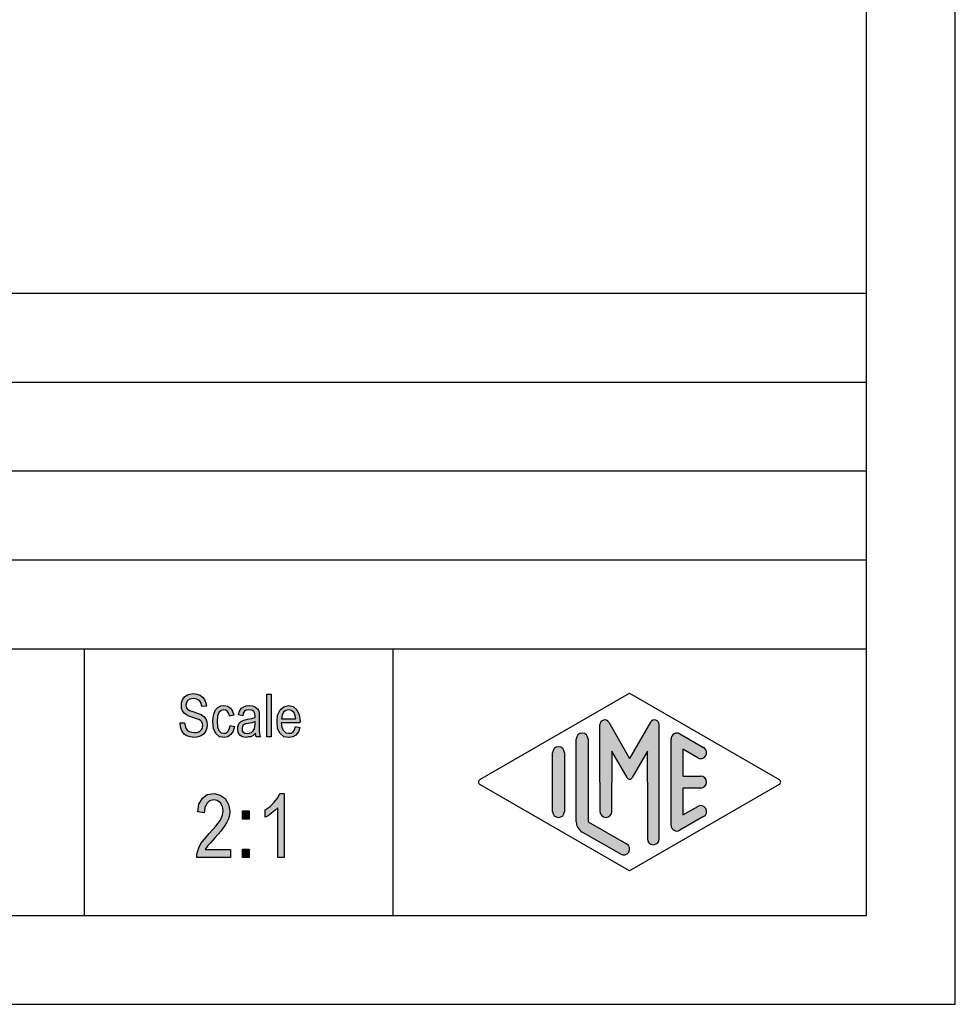
# Model space of a CAD drawing. Units: millimetres. Extents: x -3396 to -3186, y 1006 to 1303.
# Drawn here: x -3238 to -3186, y 1006 to 1062 of the extents above; entities that cross this region are included whole.
import ezdxf

# ---------------------------------------------------------------- set-up
doc = ezdxf.new("R2010")
doc.units = ezdxf.units.MM
doc.layers.add('1', color=7, linetype='Continuous')

# ---------------------------------------------------------------- blocks, each defined once
blk = doc.blocks.new('_formato_A4', base_point=(-3290.500001891602, 1154.999999809345))
at = {"layer": '1', "linetype": 'Continuous'}
for points in [[(-3229.105701202859, 1022.327803409206), (-3228.853701202859, 1022.34272878234), (-3228.829701202859, 1022.163624304728), (-3228.781701202859, 1022.029295946519), (-3228.709701202859, 1021.924818334579), (-3228.601701202859, 1021.850191468907), (-3228.469701202859, 1021.805415349504), (-3228.301701202859, 1021.79048997637), (-3228.169701202859, 1021.79048997637), (-3228.049701202859, 1021.835266095773), (-3227.965701202859, 1021.89496758831), (-3227.893701202859, 1021.984519827116), (-3227.857701202859, 1022.074072065922), (-3227.833701202859, 1022.193475050997), (-3227.845701202859, 1022.283027289803), (-3227.881701202859, 1022.387504901743), (-3227.953701202859, 1022.462131767415), (-3228.049701202859, 1022.521833259952), (-3228.181701202859, 1022.566609379355), (-3228.397701202859, 1022.641236245026), (-3228.613701202859, 1022.715863110698), (-3228.757701202859, 1022.79048997637), (-3228.889701202859, 1022.880042215176), (-3228.973701202859, 1023.014370573385), (-3229.021701202859, 1023.148698931594), (-3229.033701202859, 1023.312878036071), (-3229.021701202859, 1023.477057140549), (-3228.961701202859, 1023.656161618161), (-3228.865701202859, 1023.79048997637), (-3228.721701202859, 1023.89496758831), (-3228.553701202859, 1023.954669080847), (-3228.361701202859, 1023.984519827116), (-3228.169701202859, 1023.954669080847), (-3227.989701202859, 1023.89496758831), (-3227.845701202859, 1023.775564603235), (-3227.737701202859, 1023.641236245026), (-3227.665701202859, 1023.462131767415), (-3227.629701202859, 1023.268101916668), (-3227.881701202859, 1023.253176543534), (-3227.929701202859, 1023.432281021146), (-3228.025701202859, 1023.581534752489), (-3228.169701202859, 1023.671086991295), (-3228.349701202859, 1023.700937737564), (-3228.553701202859, 1023.671086991295), (-3228.685701202859, 1023.581534752489), (-3228.757701202859, 1023.462131767415), (-3228.781701202859, 1023.327803409206), (-3228.769701202859, 1023.208400424131), (-3228.709701202859, 1023.118848185325), (-3228.589701202859, 1023.029295946519), (-3228.337701202859, 1022.954669080847), (-3228.085701202859, 1022.865116842041), (-3227.917701202859, 1022.805415349504), (-3227.773701202859, 1022.686012364429), (-3227.665701202859, 1022.551684006221), (-3227.605701202859, 1022.387504901743), (-3227.581701202859, 1022.208400424131), (-3227.605701202859, 1022.029295946519), (-3227.677701202859, 1021.850191468907), (-3227.785701202859, 1021.700937737564), (-3227.929701202859, 1021.596460125624), (-3228.097701202859, 1021.536758633086), (-3228.289701202859, 1021.506907886818), (-3228.541701202859, 1021.536758633086), (-3228.733701202859, 1021.596460125624), (-3228.889701202859, 1021.700937737564), (-3229.009701202859, 1021.880042215176), (-3229.081701202859, 1022.088997439056)], [(-3224.233701202859, 1021.536758633086), (-3224.233701202859, 1023.939743707713), (-3223.993701202859, 1023.939743707713), (-3223.993701202859, 1021.536758633086)], [(-3226.285701202859, 1022.178549677862), (-3226.045701202859, 1022.133773558459), (-3226.129701202859, 1021.865116842041), (-3226.249701202859, 1021.671086991295), (-3226.429701202859, 1021.536758633086), (-3226.633701202859, 1021.506907886818), (-3226.897701202859, 1021.551684006221), (-3227.101701202859, 1021.730788483832), (-3227.233701202859, 1022.014370573385), (-3227.269701202859, 1022.402430274877), (-3227.257701202859, 1022.656161618161), (-3227.197701202859, 1022.880042215176), (-3227.113701202859, 1023.059146692788), (-3226.981701202859, 1023.193475050997), (-3226.825701202859, 1023.283027289803), (-3226.645701202859, 1023.312878036071), (-3226.441701202859, 1023.268101916668), (-3226.273701202859, 1023.163624304728), (-3226.153701202859, 1022.984519827116), (-3226.081701202859, 1022.760639230101), (-3226.321701202859, 1022.715863110698), (-3226.369701202859, 1022.850191468907), (-3226.441701202859, 1022.969594453982), (-3226.537701202859, 1023.044221319653), (-3226.645701202859, 1023.074072065922), (-3226.801701202859, 1023.029295946519), (-3226.921701202859, 1022.909892961444), (-3227.005701202859, 1022.700937737564), (-3227.029701202859, 1022.402430274877), (-3227.005701202859, 1022.103922812191), (-3226.921701202859, 1021.89496758831), (-3226.801701202859, 1021.775564603235), (-3226.645701202859, 1021.745713856967), (-3226.525701202859, 1021.760639230101), (-3226.417701202859, 1021.850191468907), (-3226.345701202859, 1021.984519827116)], [(-3226.282701202859, 1015.206161618161), (-3226.282701202859, 1014.758400424131), (-3228.172701202859, 1014.758400424131), (-3228.172701202859, 1014.915116842042), (-3228.136701202859, 1015.071833259952), (-3228.064701202859, 1015.295713856967), (-3227.938701202859, 1015.541982513683), (-3227.740701202859, 1015.7882511704), (-3227.470701202859, 1016.101684006221), (-3227.092701202859, 1016.527057140549), (-3226.840701202859, 1016.862878036071), (-3226.732701202859, 1017.131534752489), (-3226.678701202859, 1017.400191468907), (-3226.732701202859, 1017.624072065922), (-3226.840701202859, 1017.825564603235), (-3227.020701202859, 1017.959892961444), (-3227.218701202859, 1018.004669080847), (-3227.452701202859, 1017.937504901743), (-3227.614701202859, 1017.803176543534), (-3227.722701202859, 1017.556907886818), (-3227.758701202859, 1017.265863110698), (-3228.118701202859, 1017.333027289803), (-3228.046701202859, 1017.758400424131), (-3227.848701202859, 1018.094221319653), (-3227.578701202859, 1018.295713856967), (-3227.200701202859, 1018.362878036071), (-3226.858701202859, 1018.273325797265), (-3226.570701202859, 1018.071833259952), (-3226.390701202859, 1017.73601236443), (-3226.318701202859, 1017.355415349504), (-3226.336701202859, 1017.131534752489), (-3226.390701202859, 1016.930042215176), (-3226.498701202859, 1016.706161618161), (-3226.624701202859, 1016.504669080847), (-3226.822701202859, 1016.23601236443), (-3227.128701202859, 1015.877803409206), (-3227.398701202859, 1015.586758633086), (-3227.542701202859, 1015.430042215176), (-3227.632701202859, 1015.318101916668), (-3227.704701202859, 1015.206161618161)], [(-3223.258701202859, 1014.758400424131), (-3223.618701202859, 1014.758400424131), (-3223.618701202859, 1017.556907886818), (-3223.780701202859, 1017.400191468907), (-3223.960701202859, 1017.243475050997), (-3224.158701202859, 1017.109146692788), (-3224.320701202859, 1017.019594453982), (-3224.320701202859, 1017.44496758831), (-3224.050701202859, 1017.624072065922), (-3223.816701202859, 1017.870340722638), (-3223.618701202859, 1018.116609379355), (-3223.492701202859, 1018.362878036071), (-3223.258701202859, 1018.362878036071)], [(-3225.598701202859, 1016.907654155474), (-3225.598701202859, 1017.377803409206), (-3225.220701202859, 1017.377803409206), (-3225.220701202859, 1016.907654155474)], [(-3225.598701202859, 1014.758400424131), (-3225.598701202859, 1015.228549677862), (-3225.220701202859, 1015.228549677862), (-3225.220701202859, 1014.758400424131)]]:
    blk.add_hatch(color=7, dxfattribs=at).paths.add_polyline_path(points)
h = blk.add_hatch(color=7, dxfattribs=at)
h.paths.add_polyline_path([(-3224.869701202859, 1021.760639230101), (-3225.001701202859, 1021.626310871892), (-3225.133701202859, 1021.551684006221), (-3225.265701202859, 1021.536758633086), (-3225.385701202859, 1021.506907886818), (-3225.601701202859, 1021.536758633086), (-3225.745701202859, 1021.641236245026), (-3225.841701202859, 1021.79048997637), (-3225.865701202859, 1021.99944520025), (-3225.865701202859, 1022.103922812191), (-3225.829701202859, 1022.223325797265), (-3225.781701202859, 1022.312878036071), (-3225.709701202859, 1022.387504901743), (-3225.625701202859, 1022.44720639428), (-3225.529701202859, 1022.491982513683), (-3225.445701202859, 1022.506907886818), (-3225.313701202859, 1022.536758633086), (-3225.073701202859, 1022.581534752489), (-3224.893701202859, 1022.641236245026), (-3224.893701202859, 1022.686012364429), (-3224.881701202859, 1022.715863110698), (-3224.905701202859, 1022.865116842041), (-3224.953701202859, 1022.969594453982), (-3225.073701202859, 1023.044221319653), (-3225.229701202859, 1023.074072065922), (-3225.385701202859, 1023.044221319653), (-3225.481701202859, 1022.984519827116), (-3225.553701202859, 1022.880042215176), (-3225.589701202859, 1022.730788483832), (-3225.829701202859, 1022.775564603235), (-3225.793701202859, 1022.924818334579), (-3225.733701202859, 1023.059146692788), (-3225.649701202859, 1023.163624304728), (-3225.529701202859, 1023.2382511704), (-3225.385701202859, 1023.283027289803), (-3225.205701202859, 1023.312878036071), (-3225.049701202859, 1023.297952662937), (-3224.917701202859, 1023.253176543534), (-3224.821701202859, 1023.178549677862), (-3224.749701202859, 1023.118848185325), (-3224.701701202859, 1023.029295946519), (-3224.665701202859, 1022.924818334579), (-3224.665701202859, 1022.820340722638), (-3224.653701202859, 1022.656161618161), (-3224.653701202859, 1022.253176543534), (-3224.653701202859, 1021.909892961444), (-3224.641701202859, 1021.730788483832), (-3224.629701202859, 1021.626310871892), (-3224.581701202859, 1021.536758633086), (-3224.821701202859, 1021.536758633086), (-3224.857701202859, 1021.626310871892)])
h.paths.add_polyline_path([(-3224.881701202859, 1022.417355648012), (-3225.061701202859, 1022.34272878234), (-3225.289701202859, 1022.297952662937), (-3225.421701202859, 1022.268101916668), (-3225.505701202859, 1022.2382511704), (-3225.565701202859, 1022.193475050997), (-3225.601701202859, 1022.133773558459), (-3225.625701202859, 1022.059146692788), (-3225.625701202859, 1021.99944520025), (-3225.613701202859, 1021.880042215176), (-3225.553701202859, 1021.805415349504), (-3225.469701202859, 1021.745713856967), (-3225.337701202859, 1021.730788483832), (-3225.217701202859, 1021.745713856967), (-3225.097701202859, 1021.79048997637), (-3225.001701202859, 1021.880042215176), (-3224.929701202859, 1021.99944520025), (-3224.905701202859, 1022.118848185325), (-3224.893701202859, 1022.297952662937)], flags=16)
h = blk.add_hatch(color=7, dxfattribs=at)
h.paths.add_polyline_path([(-3222.613701202859, 1022.118848185325), (-3222.373701202859, 1022.074072065922), (-3222.457701202859, 1021.820340722638), (-3222.589701202859, 1021.641236245026), (-3222.769701202859, 1021.536758633086), (-3222.997701202859, 1021.506907886818), (-3223.273701202859, 1021.551684006221), (-3223.477701202859, 1021.730788483832), (-3223.621701202859, 1022.014370573385), (-3223.657701202859, 1022.387504901743), (-3223.621701202859, 1022.760639230101), (-3223.477701202859, 1023.059146692788), (-3223.273701202859, 1023.2382511704), (-3223.009701202859, 1023.312878036071), (-3222.757701202859, 1023.253176543534), (-3222.541701202859, 1023.074072065922), (-3222.409701202859, 1022.775564603235), (-3222.361701202859, 1022.402430274877), (-3222.373701202859, 1022.357654155474), (-3222.373701202859, 1022.327803409206), (-3223.417701202859, 1022.327803409206), (-3223.381701202859, 1022.074072065922), (-3223.285701202859, 1021.89496758831), (-3223.153701202859, 1021.775564603235), (-3222.985701202859, 1021.745713856967), (-3222.865701202859, 1021.760639230101), (-3222.757701202859, 1021.820340722638), (-3222.673701202859, 1021.939743707713)])
h.paths.add_polyline_path([(-3223.405701202859, 1022.566609379355), (-3222.601701202859, 1022.566609379355), (-3222.637701202859, 1022.745713856967), (-3222.697701202859, 1022.89496758831), (-3222.841701202859, 1023.029295946519), (-3222.997701202859, 1023.074072065922), (-3223.153701202859, 1023.029295946519), (-3223.285701202859, 1022.924818334579), (-3223.369701202859, 1022.760639230101)], flags=16)
h = blk.add_hatch(color=7, dxfattribs=at)
edge = h.paths.add_edge_path()
edge.add_arc((-3205.225401657051, 1022.23121712138), 0.2649662124755248, 29.99999999978929, 180)
edge.add_line((-3205.490367869526, 1022.23121712138), (-3205.490367869526, 1018.999999809345))
edge.add_line((-3205.490367869526, 1018.999999809345), (-3205.490367869526, 1017.347584881978))
edge.add_arc((-3205.157034536192, 1017.347584881978), 0.3333333333339397, 180, 360)
edge.add_line((-3204.823701202859, 1017.347584881978), (-3204.823701202859, 1018.999999809345))
edge.add_line((-3204.823701202859, 1018.999999809345), (-3204.823701202859, 1020.732050616914))
edge.add_line((-3204.823701202859, 1020.732050616914), (-3203.968038770157, 1019.249999809345))
edge.add_arc((-3203.823701202859, 1019.333333142678), 0.1666666666669882, 209.9999999998158, 330.0000000000278)
edge.add_line((-3203.679363635562, 1019.249999809345), (-3202.823701202859, 1020.732050616914))
edge.add_line((-3202.823701202859, 1020.732050616914), (-3202.823701202859, 1018.999999809345))
edge.add_line((-3202.823701202859, 1018.999999809345), (-3202.823701202859, 1015.808268879947))
edge.add_arc((-3202.490367869526, 1015.808268879947), 0.3333333333330302, 180, 360)
edge.add_line((-3202.157034536192, 1015.808268879947), (-3202.157034536192, 1022.23121712138))
edge.add_arc((-3202.422000748667, 1022.23121712138), 0.2649662124749739, 0, 150.0000000002107)
edge.add_line((-3202.651468219816, 1022.363700227617), (-3203.823701202859, 1020.333333142678))
edge.add_line((-3203.823701202859, 1020.333333142678), (-3204.995934185902, 1022.363700227617))
h = blk.add_hatch(color=7, dxfattribs=at)
edge = h.paths.add_edge_path()
edge.add_line((-3206.157034536192, 1021.422499969513), (-3206.157034536192, 1016.770020957378))
edge.add_line((-3206.157034536192, 1016.770020957378), (-3203.990460385029, 1015.520074331707))
edge.add_arc((-3204.157034536192, 1015.231345803024), 0.333333333333299, -119.98163936879013, 60.01836063120021, ccw=False)
edge.add_line((-3204.323608687355, 1014.942617274341), (-3206.490182838519, 1016.192563900012))
edge.add_arc((-3206.157034536192, 1016.770020957378), 0.6666666666669698, 180, 240.0183606311083, ccw=False)
edge.add_line((-3206.823701202859, 1016.770020957378), (-3206.823701202859, 1021.422499969513))
edge.add_arc((-3206.490367869526, 1021.422499969513), 0.3333333333339397, 0, 180, ccw=False)
h = blk.add_hatch(color=7, dxfattribs=at)
edge = h.paths.add_edge_path()
edge.add_line((-3199.990275354022, 1020.364540671599), (-3200.823701202859, 1020.845363276697))
edge.add_line((-3200.823701202859, 1020.845363276697), (-3200.823701202859, 1019.333333142678))
edge.add_line((-3200.823701202859, 1019.333333142678), (-3199.823701202859, 1019.333333142678))
edge.add_arc((-3199.823701202859, 1018.999999809345), 0.3333333333330302, -90, 90, ccw=False)
edge.add_line((-3199.823701202859, 1018.666666476012), (-3200.823701202859, 1018.666666476012))
edge.add_line((-3200.823701202859, 1018.666666476012), (-3200.823701202859, 1017.154636341993))
edge.add_line((-3200.823701202859, 1017.154636341993), (-3199.990275354022, 1017.635458947091))
edge.add_arc((-3199.823701202859, 1017.346730418408), 0.3333333333324127, -60.01836063112199, 119.9816393687901, ccw=False)
edge.add_line((-3199.657127051696, 1017.058001889726), (-3200.990460385029, 1016.288771120495))
edge.add_arc((-3201.157034536192, 1016.577499649178), 0.3333333333339397, 180, 299.9816393687901, ccw=False)
edge.add_line((-3201.490367869526, 1016.577499649178), (-3201.490367869526, 1021.422499969513))
edge.add_arc((-3201.157034536192, 1021.422499969513), 0.3333333333325111, 60.01836063113183, 180, ccw=False)
edge.add_line((-3200.990460385029, 1021.711228498195), (-3199.657127051696, 1020.941997728965))
edge.add_arc((-3199.823701202859, 1020.653269200282), 0.333333333333299, -119.98163936879013, 60.01836063120987, ccw=False)
h = blk.add_hatch(color=7, dxfattribs=at)
edge = h.paths.add_edge_path()
edge.add_line((-3207.490367869526, 1020.653269200282), (-3207.490367869526, 1017.539251726608))
edge.add_line((-3207.490367869526, 1017.539251726608), (-3207.490367869526, 1017.346730418408))
edge.add_arc((-3207.823701202859, 1017.346730418408), 0.3333333333330302, 180, 360, ccw=False)
edge.add_line((-3208.157034536192, 1017.346730418408), (-3208.157034536192, 1020.653269200282))
edge.add_arc((-3207.823701202859, 1020.653269200282), 0.3333333333330302, 0, 180, ccw=False)
at = {"layer": '1', "color": 7, "linetype": 'Continuous'}
for p, q in [((-3185.500001891602, 1006.499999809345), (-3185.500001891602, 1303.499999809345)), ((-3190.500001891602, 1011.499999809345), (-3190.500001891602, 1298.499999809345)), ((-3374.500001891602, 1046.499999809345), (-3190.500001891602, 1046.499999809345)), ((-3374.500001891602, 1041.499999809345), (-3190.500001891602, 1041.499999809345)), ((-3374.500001891602, 1036.499999809345), (-3190.500001891602, 1036.499999809345)), ((-3374.500001891602, 1031.499999809345), (-3190.500001891602, 1031.499999809345)), ((-3374.500001891602, 1026.499999809345), (-3190.500001891602, 1026.499999809345)), ((-3234.500001891602, 1026.499999809345), (-3234.500001891602, 1011.499999809345)), ((-3217.147400514116, 1026.499999809345), (-3217.147400514116, 1011.499999809345)), ((-3229.021701202859, 1023.477057140549), (-3228.961701202859, 1023.656161618161)), ((-3228.961701202859, 1023.656161618161), (-3228.865701202859, 1023.79048997637)), ((-3228.865701202859, 1023.79048997637), (-3228.721701202859, 1023.89496758831)), ((-3228.685701202859, 1023.581534752489), (-3228.757701202859, 1023.462131767415)), ((-3228.721701202859, 1023.89496758831), (-3228.553701202859, 1023.954669080847)), ((-3228.553701202859, 1023.671086991295), (-3228.685701202859, 1023.581534752489)), ((-3228.553701202859, 1023.954669080847), (-3228.361701202859, 1023.984519827116)), ((-3228.349701202859, 1023.700937737564), (-3228.553701202859, 1023.671086991295)), ((-3228.361701202859, 1023.984519827116), (-3228.169701202859, 1023.954669080847)), ((-3228.169701202859, 1023.671086991295), (-3228.349701202859, 1023.700937737564)), ((-3228.169701202859, 1023.954669080847), (-3227.989701202859, 1023.89496758831)), ((-3228.025701202859, 1023.581534752489), (-3228.169701202859, 1023.671086991295)), ((-3227.929701202859, 1023.432281021146), (-3228.025701202859, 1023.581534752489)), ((-3227.989701202859, 1023.89496758831), (-3227.845701202859, 1023.775564603235)), ((-3227.845701202859, 1023.775564603235), (-3227.737701202859, 1023.641236245026)), ((-3227.737701202859, 1023.641236245026), (-3227.665701202859, 1023.462131767415)), ((-3224.233701202859, 1023.939743707713), (-3223.993701202859, 1023.939743707713)), ((-3224.233701202859, 1021.536758633086), (-3224.233701202859, 1023.939743707713)), ((-3223.993701202859, 1023.939743707713), (-3223.993701202859, 1021.536758633086)), ((-3212.240136478001, 1019.144364073687), (-3203.823701202859, 1023.999999809345)), ((-3203.823701202859, 1023.999999809345), (-3195.407265927718, 1019.144364073687)), ((-3229.033701202859, 1023.312878036071), (-3229.021701202859, 1023.477057140549)), ((-3229.021701202859, 1023.148698931594), (-3229.033701202859, 1023.312878036071)), ((-3228.973701202859, 1023.014370573385), (-3229.021701202859, 1023.148698931594)), ((-3228.889701202859, 1022.880042215176), (-3228.973701202859, 1023.014370573385)), ((-3228.757701202859, 1023.462131767415), (-3228.781701202859, 1023.327803409206)), ((-3228.781701202859, 1023.327803409206), (-3228.769701202859, 1023.208400424131)), ((-3228.769701202859, 1023.208400424131), (-3228.709701202859, 1023.118848185325)), ((-3228.709701202859, 1023.118848185325), (-3228.589701202859, 1023.029295946519)), ((-3228.589701202859, 1023.029295946519), (-3228.337701202859, 1022.954669080847)), ((-3227.881701202859, 1023.253176543534), (-3227.929701202859, 1023.432281021146)), ((-3227.629701202859, 1023.268101916668), (-3227.881701202859, 1023.253176543534)), ((-3227.665701202859, 1023.462131767415), (-3227.629701202859, 1023.268101916668)), ((-3227.197701202859, 1022.880042215176), (-3227.113701202859, 1023.059146692788)), ((-3227.113701202859, 1023.059146692788), (-3226.981701202859, 1023.193475050997)), ((-3226.981701202859, 1023.193475050997), (-3226.825701202859, 1023.283027289803)), ((-3226.801701202859, 1023.029295946519), (-3226.921701202859, 1022.909892961444)), ((-3226.825701202859, 1023.283027289803), (-3226.645701202859, 1023.312878036071)), ((-3226.645701202859, 1023.074072065922), (-3226.801701202859, 1023.029295946519)), ((-3226.645701202859, 1023.312878036071), (-3226.441701202859, 1023.268101916668)), ((-3226.537701202859, 1023.044221319653), (-3226.645701202859, 1023.074072065922)), ((-3226.441701202859, 1022.969594453982), (-3226.537701202859, 1023.044221319653)), ((-3226.441701202859, 1023.268101916668), (-3226.273701202859, 1023.163624304728)), ((-3226.273701202859, 1023.163624304728), (-3226.153701202859, 1022.984519827116)), ((-3225.793701202859, 1022.924818334579), (-3225.733701202859, 1023.059146692788)), ((-3225.733701202859, 1023.059146692788), (-3225.649701202859, 1023.163624304728)), ((-3225.649701202859, 1023.163624304728), (-3225.529701202859, 1023.2382511704)), ((-3225.529701202859, 1023.2382511704), (-3225.385701202859, 1023.283027289803)), ((-3225.385701202859, 1023.044221319653), (-3225.481701202859, 1022.984519827116)), ((-3225.385701202859, 1023.283027289803), (-3225.205701202859, 1023.312878036071)), ((-3225.229701202859, 1023.074072065922), (-3225.385701202859, 1023.044221319653)), ((-3225.073701202859, 1023.044221319653), (-3225.229701202859, 1023.074072065922)), ((-3225.205701202859, 1023.312878036071), (-3225.049701202859, 1023.297952662937)), ((-3224.953701202859, 1022.969594453982), (-3225.073701202859, 1023.044221319653)), ((-3225.049701202859, 1023.297952662937), (-3224.917701202859, 1023.253176543534)), ((-3224.917701202859, 1023.253176543534), (-3224.821701202859, 1023.178549677862)), ((-3224.821701202859, 1023.178549677862), (-3224.749701202859, 1023.118848185325)), ((-3224.749701202859, 1023.118848185325), (-3224.701701202859, 1023.029295946519)), ((-3224.701701202859, 1023.029295946519), (-3224.665701202859, 1022.924818334579)), ((-3223.621701202859, 1022.760639230101), (-3223.477701202859, 1023.059146692788)), ((-3223.477701202859, 1023.059146692788), (-3223.273701202859, 1023.2382511704)), ((-3223.153701202859, 1023.029295946519), (-3223.285701202859, 1022.924818334579)), ((-3223.273701202859, 1023.2382511704), (-3223.009701202859, 1023.312878036071)), ((-3222.997701202859, 1023.074072065922), (-3223.153701202859, 1023.029295946519)), ((-3223.009701202859, 1023.312878036071), (-3222.757701202859, 1023.253176543534)), ((-3222.841701202859, 1023.029295946519), (-3222.997701202859, 1023.074072065922)), ((-3222.697701202859, 1022.89496758831), (-3222.841701202859, 1023.029295946519)), ((-3222.757701202859, 1023.253176543534), (-3222.541701202859, 1023.074072065922)), ((-3222.541701202859, 1023.074072065922), (-3222.409701202859, 1022.775564603235)), ((-3228.757701202859, 1022.79048997637), (-3228.889701202859, 1022.880042215176)), ((-3228.613701202859, 1022.715863110698), (-3228.757701202859, 1022.79048997637)), ((-3228.397701202859, 1022.641236245026), (-3228.613701202859, 1022.715863110698)), ((-3228.181701202859, 1022.566609379355), (-3228.397701202859, 1022.641236245026)), ((-3228.337701202859, 1022.954669080847), (-3228.085701202859, 1022.865116842041)), ((-3228.049701202859, 1022.521833259952), (-3228.181701202859, 1022.566609379355)), ((-3228.085701202859, 1022.865116842041), (-3227.917701202859, 1022.805415349504)), ((-3227.953701202859, 1022.462131767415), (-3228.049701202859, 1022.521833259952)), ((-3227.881701202859, 1022.387504901743), (-3227.953701202859, 1022.462131767415)), ((-3227.917701202859, 1022.805415349504), (-3227.773701202859, 1022.686012364429)), ((-3227.773701202859, 1022.686012364429), (-3227.665701202859, 1022.551684006221)), ((-3227.665701202859, 1022.551684006221), (-3227.605701202859, 1022.387504901743)), ((-3227.269701202859, 1022.402430274877), (-3227.257701202859, 1022.656161618161)), ((-3227.257701202859, 1022.656161618161), (-3227.197701202859, 1022.880042215176)), ((-3227.005701202859, 1022.700937737564), (-3227.029701202859, 1022.402430274877)), ((-3226.921701202859, 1022.909892961444), (-3227.005701202859, 1022.700937737564)), ((-3226.369701202859, 1022.850191468907), (-3226.441701202859, 1022.969594453982)), ((-3226.321701202859, 1022.715863110698), (-3226.369701202859, 1022.850191468907)), ((-3226.081701202859, 1022.760639230101), (-3226.321701202859, 1022.715863110698)), ((-3226.153701202859, 1022.984519827116), (-3226.081701202859, 1022.760639230101)), ((-3225.829701202859, 1022.775564603235), (-3225.793701202859, 1022.924818334579)), ((-3225.589701202859, 1022.730788483832), (-3225.829701202859, 1022.775564603235)), ((-3225.709701202859, 1022.387504901743), (-3225.625701202859, 1022.44720639428)), ((-3225.625701202859, 1022.44720639428), (-3225.529701202859, 1022.491982513683)), ((-3225.553701202859, 1022.880042215176), (-3225.589701202859, 1022.730788483832)), ((-3225.481701202859, 1022.984519827116), (-3225.553701202859, 1022.880042215176)), ((-3225.529701202859, 1022.491982513683), (-3225.445701202859, 1022.506907886818)), ((-3225.445701202859, 1022.506907886818), (-3225.313701202859, 1022.536758633086)), ((-3225.313701202859, 1022.536758633086), (-3225.073701202859, 1022.581534752489)), ((-3225.073701202859, 1022.581534752489), (-3224.893701202859, 1022.641236245026)), ((-3224.905701202859, 1022.865116842041), (-3224.953701202859, 1022.969594453982)), ((-3224.881701202859, 1022.715863110698), (-3224.905701202859, 1022.865116842041)), ((-3224.893701202859, 1022.686012364429), (-3224.881701202859, 1022.715863110698)), ((-3224.893701202859, 1022.641236245026), (-3224.893701202859, 1022.686012364429)), ((-3224.665701202859, 1022.924818334579), (-3224.665701202859, 1022.820340722638)), ((-3224.665701202859, 1022.820340722638), (-3224.653701202859, 1022.656161618161)), ((-3224.653701202859, 1022.656161618161), (-3224.653701202859, 1022.253176543534)), ((-3223.657701202859, 1022.387504901743), (-3223.621701202859, 1022.760639230101)), ((-3223.369701202859, 1022.760639230101), (-3223.405701202859, 1022.566609379355)), ((-3223.405701202859, 1022.566609379355), (-3222.601701202859, 1022.566609379355)), ((-3223.285701202859, 1022.924818334579), (-3223.369701202859, 1022.760639230101)), ((-3222.637701202859, 1022.745713856967), (-3222.697701202859, 1022.89496758831)), ((-3222.601701202859, 1022.566609379355), (-3222.637701202859, 1022.745713856967)), ((-3222.409701202859, 1022.775564603235), (-3222.361701202859, 1022.402430274877)), ((-3229.105701202859, 1022.327803409206), (-3228.853701202859, 1022.34272878234)), ((-3229.081701202859, 1022.088997439056), (-3229.105701202859, 1022.327803409206)), ((-3229.009701202859, 1021.880042215176), (-3229.081701202859, 1022.088997439056)), ((-3228.853701202859, 1022.34272878234), (-3228.829701202859, 1022.163624304728)), ((-3228.829701202859, 1022.163624304728), (-3228.781701202859, 1022.029295946519)), ((-3228.781701202859, 1022.029295946519), (-3228.709701202859, 1021.924818334579)), ((-3228.709701202859, 1021.924818334579), (-3228.601701202859, 1021.850191468907)), ((-3228.049701202859, 1021.835266095773), (-3227.965701202859, 1021.89496758831)), ((-3227.965701202859, 1021.89496758831), (-3227.893701202859, 1021.984519827116)), ((-3227.893701202859, 1021.984519827116), (-3227.857701202859, 1022.074072065922)), ((-3227.845701202859, 1022.283027289803), (-3227.881701202859, 1022.387504901743)), ((-3227.857701202859, 1022.074072065922), (-3227.833701202859, 1022.193475050997)), ((-3227.833701202859, 1022.193475050997), (-3227.845701202859, 1022.283027289803)), ((-3227.605701202859, 1022.029295946519), (-3227.677701202859, 1021.850191468907)), ((-3227.605701202859, 1022.387504901743), (-3227.581701202859, 1022.208400424131)), ((-3227.581701202859, 1022.208400424131), (-3227.605701202859, 1022.029295946519)), ((-3227.233701202859, 1022.014370573385), (-3227.269701202859, 1022.402430274877)), ((-3227.101701202859, 1021.730788483832), (-3227.233701202859, 1022.014370573385)), ((-3227.029701202859, 1022.402430274877), (-3227.005701202859, 1022.103922812191)), ((-3227.005701202859, 1022.103922812191), (-3226.921701202859, 1021.89496758831)), ((-3226.921701202859, 1021.89496758831), (-3226.801701202859, 1021.775564603235)), ((-3226.417701202859, 1021.850191468907), (-3226.345701202859, 1021.984519827116)), ((-3226.345701202859, 1021.984519827116), (-3226.285701202859, 1022.178549677862)), ((-3226.285701202859, 1022.178549677862), (-3226.045701202859, 1022.133773558459)), ((-3226.045701202859, 1022.133773558459), (-3226.129701202859, 1021.865116842041)), ((-3225.865701202859, 1022.103922812191), (-3225.829701202859, 1022.223325797265)), ((-3225.865701202859, 1021.99944520025), (-3225.865701202859, 1022.103922812191)), ((-3225.841701202859, 1021.79048997637), (-3225.865701202859, 1021.99944520025)), ((-3225.829701202859, 1022.223325797265), (-3225.781701202859, 1022.312878036071)), ((-3225.781701202859, 1022.312878036071), (-3225.709701202859, 1022.387504901743)), ((-3225.601701202859, 1022.133773558459), (-3225.625701202859, 1022.059146692788)), ((-3225.625701202859, 1022.059146692788), (-3225.625701202859, 1021.99944520025)), ((-3225.625701202859, 1021.99944520025), (-3225.613701202859, 1021.880042215176)), ((-3225.565701202859, 1022.193475050997), (-3225.601701202859, 1022.133773558459)), ((-3225.505701202859, 1022.2382511704), (-3225.565701202859, 1022.193475050997)), ((-3225.421701202859, 1022.268101916668), (-3225.505701202859, 1022.2382511704)), ((-3225.289701202859, 1022.297952662937), (-3225.421701202859, 1022.268101916668)), ((-3225.061701202859, 1022.34272878234), (-3225.289701202859, 1022.297952662937)), ((-3224.881701202859, 1022.417355648012), (-3225.061701202859, 1022.34272878234)), ((-3225.001701202859, 1021.880042215176), (-3224.929701202859, 1021.99944520025)), ((-3224.929701202859, 1021.99944520025), (-3224.905701202859, 1022.118848185325)), ((-3224.905701202859, 1022.118848185325), (-3224.893701202859, 1022.297952662937)), ((-3224.893701202859, 1022.297952662937), (-3224.881701202859, 1022.417355648012)), ((-3224.653701202859, 1022.253176543534), (-3224.653701202859, 1021.909892961444)), ((-3224.653701202859, 1021.909892961444), (-3224.641701202859, 1021.730788483832)), ((-3223.621701202859, 1022.014370573385), (-3223.657701202859, 1022.387504901743)), ((-3223.477701202859, 1021.730788483832), (-3223.621701202859, 1022.014370573385)), ((-3223.417701202859, 1022.327803409206), (-3223.381701202859, 1022.074072065922)), ((-3222.373701202859, 1022.327803409206), (-3223.417701202859, 1022.327803409206)), ((-3223.381701202859, 1022.074072065922), (-3223.285701202859, 1021.89496758831)), ((-3223.285701202859, 1021.89496758831), (-3223.153701202859, 1021.775564603235)), ((-3222.757701202859, 1021.820340722638), (-3222.673701202859, 1021.939743707713)), ((-3222.673701202859, 1021.939743707713), (-3222.613701202859, 1022.118848185325)), ((-3222.613701202859, 1022.118848185325), (-3222.373701202859, 1022.074072065922)), ((-3222.373701202859, 1022.074072065922), (-3222.457701202859, 1021.820340722638)), ((-3222.361701202859, 1022.402430274877), (-3222.373701202859, 1022.357654155474)), ((-3222.373701202859, 1022.357654155474), (-3222.373701202859, 1022.327803409206)), ((-3205.490367869526, 1018.999999809345), (-3205.490367869526, 1022.23121712138)), ((-3204.995934185902, 1022.363700227617), (-3203.823701202859, 1020.333333142678)), ((-3202.651468219816, 1022.363700227617), (-3203.823701202859, 1020.333333142678)), ((-3202.157034536192, 1015.808268879947), (-3202.157034536192, 1022.23121712138)), ((-3228.889701202859, 1021.700937737564), (-3229.009701202859, 1021.880042215176)), ((-3228.733701202859, 1021.596460125624), (-3228.889701202859, 1021.700937737564)), ((-3228.541701202859, 1021.536758633086), (-3228.733701202859, 1021.596460125624)), ((-3228.601701202859, 1021.850191468907), (-3228.469701202859, 1021.805415349504)), ((-3228.289701202859, 1021.506907886818), (-3228.541701202859, 1021.536758633086)), ((-3228.469701202859, 1021.805415349504), (-3228.301701202859, 1021.79048997637)), ((-3228.301701202859, 1021.79048997637), (-3228.169701202859, 1021.79048997637)), ((-3228.097701202859, 1021.536758633086), (-3228.289701202859, 1021.506907886818)), ((-3228.169701202859, 1021.79048997637), (-3228.049701202859, 1021.835266095773)), ((-3227.929701202859, 1021.596460125624), (-3228.097701202859, 1021.536758633086)), ((-3227.785701202859, 1021.700937737564), (-3227.929701202859, 1021.596460125624)), ((-3227.677701202859, 1021.850191468907), (-3227.785701202859, 1021.700937737564)), ((-3226.897701202859, 1021.551684006221), (-3227.101701202859, 1021.730788483832)), ((-3226.633701202859, 1021.506907886818), (-3226.897701202859, 1021.551684006221)), ((-3226.801701202859, 1021.775564603235), (-3226.645701202859, 1021.745713856967)), ((-3226.645701202859, 1021.745713856967), (-3226.525701202859, 1021.760639230101)), ((-3226.429701202859, 1021.536758633086), (-3226.633701202859, 1021.506907886818)), ((-3226.525701202859, 1021.760639230101), (-3226.417701202859, 1021.850191468907)), ((-3226.249701202859, 1021.671086991295), (-3226.429701202859, 1021.536758633086)), ((-3226.129701202859, 1021.865116842041), (-3226.249701202859, 1021.671086991295)), ((-3225.745701202859, 1021.641236245026), (-3225.841701202859, 1021.79048997637)), ((-3225.601701202859, 1021.536758633086), (-3225.745701202859, 1021.641236245026)), ((-3225.613701202859, 1021.880042215176), (-3225.553701202859, 1021.805415349504)), ((-3225.385701202859, 1021.506907886818), (-3225.601701202859, 1021.536758633086)), ((-3225.553701202859, 1021.805415349504), (-3225.469701202859, 1021.745713856967)), ((-3225.469701202859, 1021.745713856967), (-3225.337701202859, 1021.730788483832)), ((-3225.265701202859, 1021.536758633086), (-3225.385701202859, 1021.506907886818)), ((-3225.337701202859, 1021.730788483832), (-3225.217701202859, 1021.745713856967)), ((-3225.133701202859, 1021.551684006221), (-3225.265701202859, 1021.536758633086)), ((-3225.217701202859, 1021.745713856967), (-3225.097701202859, 1021.79048997637)), ((-3225.001701202859, 1021.626310871892), (-3225.133701202859, 1021.551684006221)), ((-3225.097701202859, 1021.79048997637), (-3225.001701202859, 1021.880042215176)), ((-3224.869701202859, 1021.760639230101), (-3225.001701202859, 1021.626310871892)), ((-3224.857701202859, 1021.626310871892), (-3224.869701202859, 1021.760639230101)), ((-3224.821701202859, 1021.536758633086), (-3224.857701202859, 1021.626310871892)), ((-3224.581701202859, 1021.536758633086), (-3224.821701202859, 1021.536758633086)), ((-3224.641701202859, 1021.730788483832), (-3224.629701202859, 1021.626310871892)), ((-3224.629701202859, 1021.626310871892), (-3224.581701202859, 1021.536758633086)), ((-3223.993701202859, 1021.536758633086), (-3224.233701202859, 1021.536758633086)), ((-3223.273701202859, 1021.551684006221), (-3223.477701202859, 1021.730788483832)), ((-3222.997701202859, 1021.506907886818), (-3223.273701202859, 1021.551684006221)), ((-3223.153701202859, 1021.775564603235), (-3222.985701202859, 1021.745713856967)), ((-3222.769701202859, 1021.536758633086), (-3222.997701202859, 1021.506907886818)), ((-3222.985701202859, 1021.745713856967), (-3222.865701202859, 1021.760639230101)), ((-3222.865701202859, 1021.760639230101), (-3222.757701202859, 1021.820340722638)), ((-3222.589701202859, 1021.641236245026), (-3222.769701202859, 1021.536758633086)), ((-3222.457701202859, 1021.820340722638), (-3222.589701202859, 1021.641236245026)), ((-3206.823701202859, 1016.770020957378), (-3206.823701202859, 1021.422499969513)), ((-3206.157034536192, 1021.422499969513), (-3206.157034536192, 1016.770020957378)), ((-3201.490367869526, 1016.577499649178), (-3201.490367869526, 1021.422499969513)), ((-3200.990460385029, 1021.711228498195), (-3199.657127051696, 1020.941997728965)), ((-3199.990275354022, 1020.364540671599), (-3200.823701202859, 1020.845363276697)), ((-3200.823701202859, 1020.845363276697), (-3200.823701202859, 1019.333333142678)), ((-3208.157034536192, 1017.346730418408), (-3208.157034536192, 1020.653269200282)), ((-3207.490367869526, 1020.653269200282), (-3207.490367869526, 1017.539251726608)), ((-3203.968038770157, 1019.249999809345), (-3204.823701202859, 1020.732050616914)), ((-3204.823701202859, 1020.732050616914), (-3204.823701202859, 1018.999999809345)), ((-3202.823701202859, 1020.732050616914), (-3203.679363635562, 1019.249999809345)), ((-3202.823701202859, 1018.999999809345), (-3202.823701202859, 1020.732050616914)), ((-3200.823701202859, 1019.333333142678), (-3199.823701202859, 1019.333333142678)), ((-3203.823701202859, 1013.999999809345), (-3212.240136478001, 1018.855635545004)), ((-3205.490367869526, 1018.999999809345), (-3205.490367869526, 1017.347584881978)), ((-3204.823701202859, 1017.347584881978), (-3204.823701202859, 1018.999999809345)), ((-3195.407265927718, 1018.855635545004), (-3203.823701202859, 1013.999999809345)), ((-3202.823701202859, 1018.999999809345), (-3202.823701202859, 1015.808268879947)), ((-3199.823701202859, 1018.666666476012), (-3200.823701202859, 1018.666666476012)), ((-3200.823701202859, 1018.666666476012), (-3200.823701202859, 1017.154636341993)), ((-3228.046701202859, 1017.758400424131), (-3227.848701202859, 1018.094221319653)), ((-3227.848701202859, 1018.094221319653), (-3227.578701202859, 1018.295713856967)), ((-3227.578701202859, 1018.295713856967), (-3227.200701202859, 1018.362878036071)), ((-3227.218701202859, 1018.004669080847), (-3227.452701202859, 1017.937504901743)), ((-3227.020701202859, 1017.959892961444), (-3227.218701202859, 1018.004669080847)), ((-3227.200701202859, 1018.362878036071), (-3226.858701202859, 1018.273325797265)), ((-3226.858701202859, 1018.273325797265), (-3226.570701202859, 1018.071833259952)), ((-3226.570701202859, 1018.071833259952), (-3226.390701202859, 1017.73601236443)), ((-3223.816701202859, 1017.870340722638), (-3223.618701202859, 1018.116609379355)), ((-3223.618701202859, 1018.116609379355), (-3223.492701202859, 1018.362878036071)), ((-3223.492701202859, 1018.362878036071), (-3223.258701202859, 1018.362878036071)), ((-3223.258701202859, 1018.362878036071), (-3223.258701202859, 1014.758400424131)), ((-3228.118701202859, 1017.333027289803), (-3228.046701202859, 1017.758400424131)), ((-3227.722701202859, 1017.556907886818), (-3227.758701202859, 1017.265863110698)), ((-3227.614701202859, 1017.803176543534), (-3227.722701202859, 1017.556907886818)), ((-3227.452701202859, 1017.937504901743), (-3227.614701202859, 1017.803176543534)), ((-3226.840701202859, 1017.825564603235), (-3227.020701202859, 1017.959892961444)), ((-3226.732701202859, 1017.624072065922), (-3226.840701202859, 1017.825564603235)), ((-3226.678701202859, 1017.400191468907), (-3226.732701202859, 1017.624072065922)), ((-3226.390701202859, 1017.73601236443), (-3226.318701202859, 1017.355415349504)), ((-3224.320701202859, 1017.44496758831), (-3224.050701202859, 1017.624072065922)), ((-3224.050701202859, 1017.624072065922), (-3223.816701202859, 1017.870340722638)), ((-3223.618701202859, 1017.556907886818), (-3223.780701202859, 1017.400191468907)), ((-3223.618701202859, 1014.758400424131), (-3223.618701202859, 1017.556907886818)), ((-3207.490367869526, 1017.539251726608), (-3207.490367869526, 1017.346730418408)), ((-3200.823701202859, 1017.154636341993), (-3199.990275354022, 1017.635458947091)), ((-3227.758701202859, 1017.265863110698), (-3228.118701202859, 1017.333027289803)), ((-3226.840701202859, 1016.862878036071), (-3226.732701202859, 1017.131534752489)), ((-3226.732701202859, 1017.131534752489), (-3226.678701202859, 1017.400191468907)), ((-3226.390701202859, 1016.930042215176), (-3226.498701202859, 1016.706161618161)), ((-3226.336701202859, 1017.131534752489), (-3226.390701202859, 1016.930042215176)), ((-3226.318701202859, 1017.355415349504), (-3226.336701202859, 1017.131534752489)), ((-3225.598701202859, 1017.377803409206), (-3225.220701202859, 1017.377803409206)), ((-3225.598701202859, 1016.907654155474), (-3225.598701202859, 1017.377803409206)), ((-3225.220701202859, 1016.907654155474), (-3225.598701202859, 1016.907654155474)), ((-3225.220701202859, 1017.377803409206), (-3225.220701202859, 1016.907654155474)), ((-3224.320701202859, 1017.019594453982), (-3224.320701202859, 1017.44496758831)), ((-3224.158701202859, 1017.109146692788), (-3224.320701202859, 1017.019594453982)), ((-3223.960701202859, 1017.243475050997), (-3224.158701202859, 1017.109146692788)), ((-3223.780701202859, 1017.400191468907), (-3223.960701202859, 1017.243475050997)), ((-3199.657127051696, 1017.058001889726), (-3200.990460385029, 1016.288771120495)), ((-3227.470701202859, 1016.101684006221), (-3227.092701202859, 1016.527057140549)), ((-3227.092701202859, 1016.527057140549), (-3226.840701202859, 1016.862878036071)), ((-3226.624701202859, 1016.504669080847), (-3226.822701202859, 1016.23601236443)), ((-3226.498701202859, 1016.706161618161), (-3226.624701202859, 1016.504669080847)), ((-3206.157034536192, 1016.770020957378), (-3203.990460385029, 1015.520074331707)), ((-3227.740701202859, 1015.7882511704), (-3227.470701202859, 1016.101684006221)), ((-3227.128701202859, 1015.877803409206), (-3227.398701202859, 1015.586758633086)), ((-3226.822701202859, 1016.23601236443), (-3227.128701202859, 1015.877803409206)), ((-3204.323608687355, 1014.942617274341), (-3206.490182838519, 1016.192563900012)), ((-3228.136701202859, 1015.071833259952), (-3228.064701202859, 1015.295713856967)), ((-3228.064701202859, 1015.295713856967), (-3227.938701202859, 1015.541982513683)), ((-3227.938701202859, 1015.541982513683), (-3227.740701202859, 1015.7882511704)), ((-3227.632701202859, 1015.318101916668), (-3227.704701202859, 1015.206161618161)), ((-3227.542701202859, 1015.430042215176), (-3227.632701202859, 1015.318101916668)), ((-3227.398701202859, 1015.586758633086), (-3227.542701202859, 1015.430042215176)), ((-3228.172701202859, 1014.915116842042), (-3228.136701202859, 1015.071833259952)), ((-3228.172701202859, 1014.758400424131), (-3228.172701202859, 1014.915116842042)), ((-3226.282701202859, 1014.758400424131), (-3228.172701202859, 1014.758400424131)), ((-3227.704701202859, 1015.206161618161), (-3226.282701202859, 1015.206161618161)), ((-3226.282701202859, 1015.206161618161), (-3226.282701202859, 1014.758400424131)), ((-3225.598701202859, 1015.228549677862), (-3225.220701202859, 1015.228549677862)), ((-3225.598701202859, 1014.758400424131), (-3225.598701202859, 1015.228549677862)), ((-3225.220701202859, 1014.758400424131), (-3225.598701202859, 1014.758400424131)), ((-3225.220701202859, 1015.228549677862), (-3225.220701202859, 1014.758400424131)), ((-3223.258701202859, 1014.758400424131), (-3223.618701202859, 1014.758400424131)), ((-3374.500001891602, 1011.499999809345), (-3190.500001891602, 1011.499999809345)), ((-3395.500001891602, 1006.499999809345), (-3185.500001891602, 1006.499999809345))]:
    blk.add_line(p, q, dxfattribs=at)
for centre, radius, start, end in [((-3205.225401657051, 1022.23121712138), 0.2649662124755248, 29.99999999978929, 180), ((-3202.422000748667, 1022.23121712138), 0.2649662124749739, 0, 150.0000000002107), ((-3206.490367869526, 1021.422499969513), 0.3333333333339397, 0, 180), ((-3201.157034536192, 1021.422499969513), 0.3333333333325111, 60.01836063113179, 180), ((-3207.823701202859, 1020.653269200282), 0.3333333333330302, 0, 180), ((-3199.823701202859, 1020.653269200282), 0.333333333333299, 240.0183606312099, 60.01836063120992), ((-3212.156849402419, 1018.999999809345), 0.1666666666674335, 119.9816393689053, 240.0183606309189), ((-3203.823701202859, 1019.333333142678), 0.1666666666669882, 209.9999999998158, 330.0000000000278), ((-3199.823701202859, 1018.999999809345), 0.3333333333330302, 270, 90), ((-3195.490553003299, 1018.999999809345), 0.1666666666658655, 299.9816393686748, 60.0183606315009), ((-3199.823701202859, 1017.346730418408), 0.3333333333324127, 299.981639368878, 119.9816393687901), ((-3207.823701202859, 1017.346730418408), 0.3333333333330302, 180, 0), ((-3205.157034536192, 1017.347584881978), 0.3333333333339397, 180, 0), ((-3206.157034536192, 1016.770020957378), 0.6666666666669698, 180, 240.0183606311083), ((-3201.157034536192, 1016.577499649178), 0.3333333333339397, 180, 299.9816393687901), ((-3202.490367869526, 1015.808268879947), 0.3333333333330302, 180, 0), ((-3204.157034536192, 1015.231345803024), 0.333333333333299, 240.0183606312099, 60.01836063120015)]:
    blk.add_arc(centre, radius, start, end, dxfattribs=at)
blk = doc.blocks.new('A4', base_point=(-3290.500001891602, 1154.999999809345))
at = {"layer": '1'}
blk.add_blockref('_formato_A4', (-3290.500001891602, 1154.999999809345), dxfattribs=at)
blk = doc.blocks.new('TOP', base_point=(-3290.500001891602, 1154.999999809345))
blk.add_blockref('A4', (-3290.500001891602, 1154.999999809345))

msp = doc.modelspace()

# ---------------------------------------------------------------- block references
msp.add_blockref('TOP', (-3290.500001891602, 1154.999999809345))

doc.saveas('drawing.dxf')
